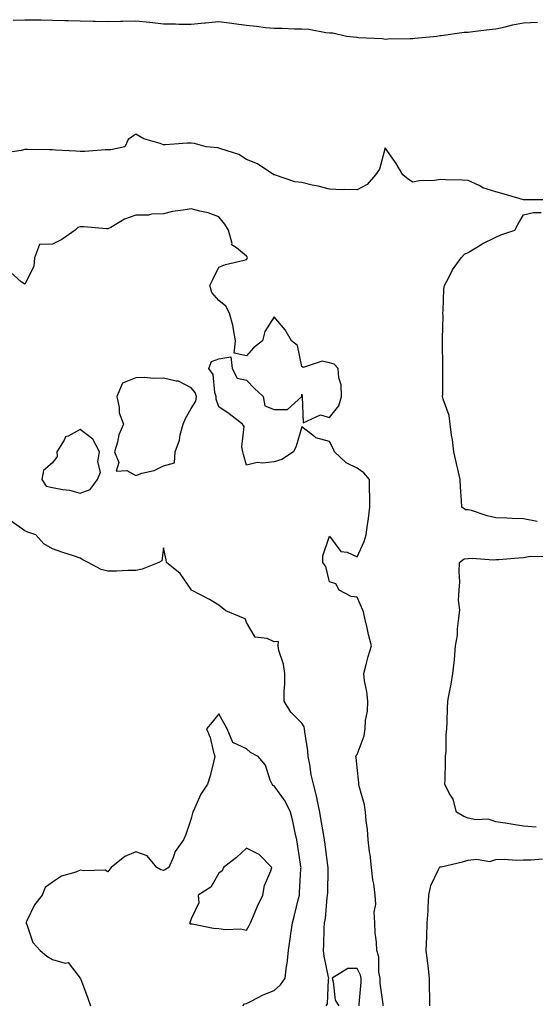
# Model space of a CAD drawing. Units: inches. Extents: x 971123 to 973763, y 7250378 to 7253018.
# Drawn here: x 971426 to 971612, y 7251073 to 7251428 of the extents above; entities that cross this region are included whole.
import ezdxf

# ---------------------------------------------------------------- set-up
doc = ezdxf.new("R2010")
doc.units = ezdxf.units.IN
doc.header["$MEASUREMENT"] = 0
doc.layers.add('Contour_97117250', color=7, linetype='Continuous', true_color=0x75264f)

msp = doc.modelspace()

# ---------------------------------------------------------------- linework, layer by layer
at = {"layer": 'Contour_97117250'}
for points in [[(971423.86, 7251427.73, 3147), (971428.05, 7251427.85, 3147), (971432.2, 7251427.77, 3147), (971433.91, 7251427.78, 3147), (971438.05, 7251427.7, 3147), (971442.42, 7251427.55, 3147), (971443.7, 7251427.57, 3147), (971448.05, 7251427.41, 3147), (971452.68, 7251427.29, 3147), (971453.45, 7251427.32, 3147), (971458.05, 7251427.19, 3147), (971462.6, 7251427.37, 3147), (971463.46, 7251427.33, 3147), (971468.05, 7251427.49, 3147), (971472.99, 7251426.98, 3147), (971473.11, 7251426.98, 3147), (971478.05, 7251426.39, 3147), (971482.44, 7251426.31, 3147), (971483.68, 7251426.29, 3147), (971488.05, 7251426.21, 3147), (971492.83, 7251426.7, 3147), (971493.22, 7251426.75, 3147), (971498.05, 7251427.19, 3147), (971502.74, 7251426.61, 3147), (971503.49, 7251426.48, 3147), (971508.05, 7251425.87, 3147), (971511.67, 7251425.54, 3147), (971514.89, 7251425.08, 3147), (971518.05, 7251424.77, 3147), (971520.87, 7251424.74, 3147), (971525.43, 7251424.54, 3147), (971528.05, 7251424.51, 3147), (971530.53, 7251424.4, 3147), (971536.74, 7251423.23, 3147), (971538.05, 7251423.15, 3147), (971539.24, 7251423.11, 3147), (971544.16, 7251421.92, 3147), (971547.72, 7251421.59, 3147), (971548.05, 7251421.56, 3147), (971548.49, 7251421.48, 3147), (971557.18, 7251421.05, 3147), (971558.05, 7251420.87, 3147), (971559.07, 7251420.9, 3147), (971567.17, 7251421.04, 3147), (971568.05, 7251421.08, 3147), (971568.78, 7251421.19, 3147), (971576.76, 7251421.92, 3147), (971577.81, 7251422.16, 3147), (971578.05, 7251422.15, 3147), (971578.29, 7251422.16, 3147), (971586.64, 7251423.33, 3147), (971588.05, 7251423.36, 3147), (971589.69, 7251423.56, 3147), (971595.67, 7251424.3, 3147), (971598.05, 7251424.6, 3147), (971601.46, 7251425.33, 3147), (971604.01, 7251425.96, 3147), (971608.05, 7251426.76, 3147), (971613.04, 7251426.91, 3147)], [(971617.16, 7251362.81, 3147), (971608.93, 7251362.8, 3147), (971608.05, 7251362.82, 3147), (971606.8, 7251363.17, 3147), (971601.03, 7251364.9, 3147), (971598.05, 7251365.68, 3147), (971593.33, 7251367.2, 3147), (971592, 7251367.97, 3147), (971588.05, 7251369.84, 3147), (971586.02, 7251369.89, 3147), (971579.9, 7251370.07, 3147), (971578.05, 7251370.12, 3147), (971575.94, 7251369.81, 3147), (971570.32, 7251369.65, 3147), (971568.05, 7251369.23, 3147), (971566.39, 7251370.26, 3147), (971564.47, 7251371.92, 3147), (971562.09, 7251375.96, 3147), (971558.05, 7251381.63, 3147), (971556.02, 7251373.95, 3147), (971554.67, 7251371.92, 3147), (971551.61, 7251368.36, 3147), (971548.05, 7251366.39, 3147), (971543.42, 7251366.55, 3147), (971542.59, 7251366.46, 3147), (971538.05, 7251366.64, 3147), (971533.92, 7251367.79, 3147), (971531.81, 7251368.16, 3147), (971528.05, 7251369.04, 3147), (971525.48, 7251369.35, 3147), (971518.12, 7251371.85, 3147), (971518.05, 7251371.86, 3147), (971518.02, 7251371.89, 3147), (971517.95, 7251371.92, 3147), (971511.97, 7251375.84, 3147), (971508.05, 7251377.4, 3147), (971505.28, 7251379.15, 3147), (971498.78, 7251381.19, 3147), (971498.05, 7251381.5, 3147), (971497.79, 7251381.66, 3147), (971493.48, 7251381.92, 3147), (971489.29, 7251383.16, 3147), (971488.05, 7251383.29, 3147), (971486.64, 7251383.33, 3147), (971478.76, 7251382.63, 3147), (971478.05, 7251382.66, 3147), (971476.83, 7251383.14, 3147), (971471.03, 7251384.9, 3147), (971468.05, 7251386.5, 3147), (971465.32, 7251384.65, 3147), (971464.15, 7251381.92, 3147), (971459.08, 7251380.89, 3147), (971458.05, 7251380.9, 3147), (971456.98, 7251380.85, 3147), (971449.65, 7251380.32, 3147), (971448.05, 7251380.23, 3147), (971446.48, 7251380.35, 3147), (971439.16, 7251380.81, 3147), (971438.05, 7251380.89, 3147), (971436.98, 7251380.85, 3147), (971428.95, 7251381.02, 3147), (971428.05, 7251380.97, 3147), (971426.76, 7251380.63, 3147), (971420.28, 7251379.69, 3147)], [(971557.39, 7251071.92, 3148), (971557.38, 7251072.59, 3148), (971556.31, 7251080.18, 3148), (971556.28, 7251081.92, 3148), (971555.84, 7251084.13, 3148), (971555.83, 7251089.7, 3148), (971555.12, 7251091.92, 3148), (971554.97, 7251095, 3148), (971554.46, 7251098.33, 3148), (971554.32, 7251101.92, 3148), (971554.16, 7251105.81, 3148), (971554.77, 7251108.64, 3148), (971554.53, 7251111.92, 3148), (971553.98, 7251115.99, 3148), (971553.59, 7251117.46, 3148), (971553.14, 7251121.92, 3148), (971552.68, 7251126.55, 3148), (971552.48, 7251127.49, 3148), (971551.96, 7251131.92, 3148), (971551.73, 7251135.6, 3148), (971551.27, 7251138.7, 3148), (971551.05, 7251141.92, 3148), (971550.64, 7251144.51, 3148), (971548.72, 7251151.25, 3148), (971548.59, 7251151.92, 3148), (971548.56, 7251152.43, 3148), (971548.05, 7251157.96, 3148), (971547.66, 7251161.53, 3148), (971547.47, 7251161.92, 3148), (971547.6, 7251162.37, 3148), (971548.05, 7251162.7, 3148), (971550.53, 7251169.44, 3148), (971550.85, 7251171.92, 3148), (971551.05, 7251174.92, 3148), (971551.69, 7251178.28, 3148), (971551.87, 7251181.92, 3148), (971551.51, 7251185.38, 3148), (971550.69, 7251189.28, 3148), (971550.35, 7251191.92, 3148), (971551.24, 7251195.11, 3148), (971551.98, 7251197.99, 3148), (971553.15, 7251201.92, 3148), (971552.06, 7251205.93, 3148), (971551.63, 7251208.34, 3148), (971550.79, 7251211.92, 3148), (971550.29, 7251214.16, 3148), (971548.05, 7251219.5, 3148), (971545.77, 7251219.64, 3148), (971541.47, 7251221.92, 3148), (971540.34, 7251224.21, 3148), (971538.05, 7251224.96, 3148), (971536.64, 7251230.51, 3148), (971535.64, 7251231.92, 3148), (971535.64, 7251234.33, 3148), (971538.05, 7251241.43, 3148), (971542.11, 7251235.98, 3148), (971544.33, 7251235.64, 3148), (971548.05, 7251234.01, 3148), (971550.49, 7251239.48, 3148), (971551.2, 7251241.92, 3148), (971551.68, 7251245.55, 3148), (971552.12, 7251247.85, 3148), (971552.59, 7251251.92, 3148), (971552.62, 7251256.49, 3148), (971552.41, 7251257.56, 3148), (971552.45, 7251261.92, 3148), (971550.4, 7251264.27, 3148), (971548.05, 7251266.06, 3148), (971544.07, 7251267.94, 3148), (971539.83, 7251271.92, 3148), (971539.28, 7251273.15, 3148), (971538.05, 7251275.65, 3148), (971533.07, 7251276.94, 3148), (971532.69, 7251277.28, 3148), (971528.05, 7251280.94, 3148), (971525.98, 7251273.99, 3148), (971525, 7251271.92, 3148), (971520.84, 7251269.13, 3148), (971518.05, 7251268.32, 3148), (971513.91, 7251267.78, 3148), (971511.89, 7251268.08, 3148), (971508.05, 7251267.12, 3148), (971507.01, 7251270.88, 3148), (971506.73, 7251271.92, 3148), (971506.31, 7251273.66, 3148), (971507.17, 7251281.04, 3148), (971506.58, 7251281.92, 3148), (971501.76, 7251285.63, 3148), (971498.05, 7251288.18, 3148), (971497.04, 7251290.91, 3148), (971497.14, 7251291.92, 3148), (971496.65, 7251293.32, 3148), (971495.99, 7251299.86, 3148), (971494.41, 7251301.92, 3148), (971495.46, 7251304.51, 3148), (971498.05, 7251305.5, 3148), (971502.36, 7251306.23, 3148), (971502.91, 7251301.92, 3148), (971504.65, 7251298.52, 3148), (971508.05, 7251297.78, 3148), (971510.91, 7251294.78, 3148), (971514.12, 7251291.92, 3148), (971514.63, 7251288.5, 3148), (971518.05, 7251287.23, 3148), (971522.84, 7251287.13, 3148), (971528, 7251291.92, 3148), (971528.03, 7251291.94, 3148), (971528.05, 7251292.75, 3148), (971528.09, 7251291.96, 3148), (971528.08, 7251291.92, 3148), (971528.13, 7251291.84, 3148), (971528.5, 7251282.37, 3148), (971534.77, 7251285.2, 3148), (971538.05, 7251284.33, 3148), (971541.42, 7251288.55, 3148), (971542.38, 7251291.92, 3148), (971542.26, 7251296.13, 3148), (971541.33, 7251298.64, 3148), (971541.16, 7251301.92, 3148), (971539.64, 7251303.51, 3148), (971538.05, 7251304.07, 3148), (971535.35, 7251304.62, 3148), (971528.46, 7251302.33, 3148), (971528.05, 7251302.75, 3148), (971526.43, 7251310.3, 3148), (971524.32, 7251311.92, 3148), (971522.02, 7251315.89, 3148), (971518.05, 7251320.58, 3148), (971514.62, 7251315.35, 3148), (971513.84, 7251311.92, 3148), (971510.59, 7251309.38, 3148), (971508.05, 7251306.6, 3148), (971503.64, 7251307.51, 3148), (971504.03, 7251311.92, 3148), (971503.23, 7251316.74, 3148), (971503.23, 7251317.1, 3148), (971501.95, 7251321.92, 3148), (971500.6, 7251324.47, 3148), (971498.05, 7251326.55, 3148), (971495.58, 7251329.45, 3148), (971494.81, 7251331.92, 3148), (971495.86, 7251334.11, 3148), (971498.05, 7251338.5, 3148), (971500.47, 7251339.5, 3148), (971507.21, 7251341.08, 3148), (971508.05, 7251341.35, 3148), (971508.31, 7251341.66, 3148), (971508.39, 7251341.92, 3148), (971508.34, 7251342.21, 3148), (971508.05, 7251342.54, 3148), (971504.42, 7251345.55, 3148), (971502.68, 7251346.55, 3148), (971502.83, 7251347.14, 3148), (971501.52, 7251351.92, 3148), (971500.17, 7251354.04, 3148), (971498.05, 7251356.75, 3148), (971494.27, 7251358.14, 3148), (971491.23, 7251358.74, 3148), (971488.05, 7251359.64, 3148), (971485.2, 7251359.07, 3148), (971481.33, 7251358.64, 3148), (971478.05, 7251357.8, 3148), (971473.79, 7251357.66, 3148), (971472.62, 7251357.35, 3148), (971468.05, 7251357.26, 3148), (971464.05, 7251355.92, 3148), (971459.02, 7251352.89, 3148), (971458.05, 7251352.4, 3148), (971457.57, 7251352.4, 3148), (971449.28, 7251353.15, 3148), (971448.05, 7251353.15, 3148), (971447.11, 7251352.86, 3148), (971446.18, 7251351.92, 3148), (971441.44, 7251348.53, 3148), (971438.05, 7251346.87, 3148), (971433.29, 7251346.68, 3148), (971431.58, 7251341.92, 3148), (971431.23, 7251338.74, 3148), (971428.05, 7251332.41, 3148), (971426.74, 7251333.23, 3148), (971422.81, 7251336.68, 3148)], [(971612.92, 7251246.79, 3147), (971608.05, 7251247.72, 3147), (971603.97, 7251247.84, 3147), (971602.03, 7251247.94, 3147), (971598.05, 7251248.05, 3147), (971594.93, 7251248.8, 3147), (971589.3, 7251250.67, 3147), (971588.05, 7251251.02, 3147), (971587.14, 7251251.01, 3147), (971585.72, 7251251.92, 3147), (971585.66, 7251254.31, 3147), (971585.29, 7251259.16, 3147), (971585.22, 7251261.92, 3147), (971584.37, 7251265.6, 3147), (971583.86, 7251267.73, 3147), (971582.91, 7251271.92, 3147), (971582.37, 7251276.24, 3147), (971582.06, 7251277.91, 3147), (971581.51, 7251281.92, 3147), (971581.16, 7251285.03, 3147), (971579.02, 7251290.95, 3147), (971578.84, 7251291.92, 3147), (971578.86, 7251292.73, 3147), (971578.92, 7251301.05, 3147), (971578.94, 7251301.92, 3147), (971578.92, 7251302.79, 3147), (971578.78, 7251311.19, 3147), (971578.75, 7251311.92, 3147), (971578.75, 7251312.62, 3147), (971578.98, 7251320.99, 3147), (971578.97, 7251321.92, 3147), (971579.09, 7251322.96, 3147), (971579.32, 7251330.65, 3147), (971579.5, 7251331.92, 3147), (971581.15, 7251335.02, 3147), (971582.36, 7251337.61, 3147), (971585.51, 7251341.92, 3147), (971586.72, 7251343.25, 3147), (971588.05, 7251343.84, 3147), (971592.99, 7251346.86, 3147), (971593.06, 7251346.91, 3147), (971598.05, 7251349.37, 3147), (971599.81, 7251350.16, 3147), (971604.96, 7251351.92, 3147), (971606.01, 7251353.96, 3147), (971608.05, 7251357.37, 3147), (971611.68, 7251358.29, 3147), (971614.4, 7251358.27, 3147)], [(971536.77, 7251071.92, 3149), (971537.25, 7251072.72, 3149), (971537.6, 7251081.47, 3149), (971537.73, 7251081.92, 3149), (971537.68, 7251082.29, 3149), (971536.07, 7251089.94, 3149), (971535.85, 7251091.92, 3149), (971536.02, 7251093.95, 3149), (971536.09, 7251099.96, 3149), (971536.23, 7251101.92, 3149), (971536.52, 7251103.45, 3149), (971537.19, 7251111.06, 3149), (971537.33, 7251111.92, 3149), (971537.35, 7251112.62, 3149), (971537.49, 7251121.36, 3149), (971537.51, 7251121.92, 3149), (971537.42, 7251122.55, 3149), (971536.44, 7251130.31, 3149), (971536.2, 7251131.92, 3149), (971535.81, 7251134.16, 3149), (971534.99, 7251138.86, 3149), (971534.46, 7251141.92, 3149), (971533.5, 7251146.47, 3149), (971533.4, 7251147.27, 3149), (971532.18, 7251151.92, 3149), (971531.41, 7251155.28, 3149), (971530.89, 7251159.08, 3149), (971530.33, 7251161.92, 3149), (971530.13, 7251164, 3149), (971529.12, 7251170.85, 3149), (971529.02, 7251171.92, 3149), (971528.83, 7251172.7, 3149), (971528.05, 7251174.01, 3149), (971524.08, 7251177.95, 3149), (971521.61, 7251181.92, 3149), (971521.68, 7251185.55, 3149), (971521.84, 7251188.13, 3149), (971521.9, 7251191.92, 3149), (971521.44, 7251195.31, 3149), (971519.77, 7251200.2, 3149), (971519.44, 7251201.92, 3149), (971519.61, 7251203.48, 3149), (971518.05, 7251203.37, 3149), (971515.45, 7251204.52, 3149), (971511.15, 7251205.02, 3149), (971508.05, 7251210.34, 3149), (971507.63, 7251211.5, 3149), (971506.98, 7251211.92, 3149), (971500.62, 7251214.49, 3149), (971498.05, 7251216.61, 3149), (971494.75, 7251218.62, 3149), (971488.22, 7251221.92, 3149), (971488.13, 7251222, 3149), (971488.05, 7251222.23, 3149), (971484.12, 7251227.99, 3149), (971479.23, 7251231.92, 3149), (971479.04, 7251232.91, 3149), (971478.05, 7251237.2, 3149), (971477.45, 7251232.52, 3149), (971476.39, 7251231.92, 3149), (971470.37, 7251229.6, 3149), (971468.05, 7251229.07, 3149), (971465.16, 7251229.03, 3149), (971461.08, 7251228.89, 3149), (971458.05, 7251228.84, 3149), (971455.6, 7251229.47, 3149), (971450.88, 7251231.92, 3149), (971449.02, 7251232.89, 3149), (971448.05, 7251233.57, 3149), (971445.61, 7251234.36, 3149), (971441.74, 7251235.61, 3149), (971438.05, 7251236.85, 3149), (971434.84, 7251238.71, 3149), (971431.97, 7251241.92, 3149), (971429.06, 7251242.93, 3149), (971428.05, 7251243.41, 3149), (971423.06, 7251246.93, 3149)], [(971612.63, 7251136.5, 3147), (971608.05, 7251136.8, 3147), (971603.63, 7251137.5, 3147), (971602.25, 7251137.72, 3147), (971598.05, 7251138.38, 3147), (971595.43, 7251139.3, 3147), (971590.84, 7251139.13, 3147), (971588.05, 7251139.66, 3147), (971586.45, 7251140.32, 3147), (971583.8, 7251141.92, 3147), (971582.68, 7251146.55, 3147), (971581.21, 7251148.76, 3147), (971579.66, 7251151.92, 3147), (971579.77, 7251153.64, 3147), (971579.82, 7251160.15, 3147), (971579.93, 7251161.92, 3147), (971580.11, 7251163.98, 3147), (971580.17, 7251169.8, 3147), (971580.37, 7251171.92, 3147), (971580.53, 7251174.4, 3147), (971580.58, 7251179.39, 3147), (971580.76, 7251181.92, 3147), (971581.33, 7251185.2, 3147), (971581.9, 7251188.07, 3147), (971582.54, 7251191.92, 3147), (971583.08, 7251196.89, 3147), (971583.08, 7251196.95, 3147), (971583.54, 7251201.92, 3147), (971584.21, 7251205.76, 3147), (971584.18, 7251208.05, 3147), (971584.67, 7251211.92, 3147), (971585.07, 7251214.9, 3147), (971584.52, 7251218.39, 3147), (971584.8, 7251221.92, 3147), (971585.04, 7251224.93, 3147), (971584.78, 7251228.65, 3147), (971584.98, 7251231.92, 3147), (971586.66, 7251233.31, 3147), (971588.05, 7251233.38, 3147), (971589.61, 7251233.48, 3147), (971597.05, 7251232.92, 3147), (971598.05, 7251232.99, 3147), (971599.18, 7251233.05, 3147), (971606.27, 7251233.7, 3147), (971608.05, 7251233.79, 3147), (971610.43, 7251234.3, 3147), (971615.87, 7251234.1, 3147)], [(971506.67, 7251071.92, 3150), (971507.33, 7251072.64, 3150), (971508.05, 7251072.78, 3150), (971509.75, 7251073.62, 3150), (971514.01, 7251075.96, 3150), (971518.05, 7251077.55, 3150), (971520.37, 7251079.6, 3150), (971522, 7251081.92, 3150), (971522.54, 7251086.41, 3150), (971522.74, 7251087.23, 3150), (971523.17, 7251091.92, 3150), (971523.82, 7251096.15, 3150), (971524.06, 7251097.93, 3150), (971524.65, 7251101.92, 3150), (971525.33, 7251104.64, 3150), (971526.83, 7251110.7, 3150), (971527.12, 7251111.92, 3150), (971527.22, 7251112.75, 3150), (971527.69, 7251121.56, 3150), (971527.73, 7251121.92, 3150), (971527.67, 7251122.3, 3150), (971526.43, 7251130.3, 3150), (971526.16, 7251131.92, 3150), (971525.57, 7251134.4, 3150), (971524.76, 7251138.63, 3150), (971523.91, 7251141.92, 3150), (971522, 7251145.87, 3150), (971518.05, 7251151.34, 3150), (971517.65, 7251151.52, 3150), (971517.29, 7251151.92, 3150), (971516.62, 7251153.35, 3150), (971514.93, 7251158.8, 3150), (971512.24, 7251161.92, 3150), (971509.51, 7251163.38, 3150), (971508.05, 7251164.73, 3150), (971503.08, 7251166.95, 3150), (971501.07, 7251171.92, 3150), (971500.01, 7251173.88, 3150), (971498.05, 7251177.29, 3150), (971495.64, 7251174.33, 3150), (971493.58, 7251171.92, 3150), (971494.99, 7251168.86, 3150), (971495.96, 7251164.01, 3150), (971496.63, 7251161.92, 3150), (971496.08, 7251159.95, 3150), (971494.99, 7251154.98, 3150), (971493.95, 7251151.92, 3150), (971491.56, 7251148.41, 3150), (971489.29, 7251143.16, 3150), (971488.67, 7251141.92, 3150), (971488.51, 7251141.46, 3150), (971488.05, 7251139.55, 3150), (971486.17, 7251133.8, 3150), (971485.28, 7251131.92, 3150), (971482.3, 7251127.67, 3150), (971481.59, 7251125.46, 3150), (971480.02, 7251121.92, 3150), (971478.8, 7251121.17, 3150), (971478.05, 7251120.85, 3150), (971477.13, 7251121, 3150), (971475.69, 7251121.92, 3150), (971472.21, 7251126.08, 3150), (971468.05, 7251127.55, 3150), (971464.08, 7251125.89, 3150), (971459.24, 7251121.92, 3150), (971458.67, 7251121.3, 3150), (971458.05, 7251120.36, 3150), (971457.04, 7251120.91, 3150), (971449.32, 7251120.65, 3150), (971448.05, 7251120.96, 3150), (971446.39, 7251120.26, 3150), (971441.26, 7251118.71, 3150), (971438.05, 7251116.61, 3150), (971435.33, 7251114.64, 3150), (971434.3, 7251111.92, 3150), (971431.53, 7251108.44, 3150), (971428.78, 7251102.65, 3150), (971428.38, 7251101.92, 3150), (971428.7, 7251101.27, 3150), (971430.91, 7251094.78, 3150), (971433.61, 7251091.92, 3150), (971435.99, 7251089.86, 3150), (971438.05, 7251088.73, 3150), (971442.55, 7251087.42, 3150), (971443.73, 7251087.6, 3150), (971448.05, 7251082, 3150), (971448.07, 7251081.94, 3150), (971448.07, 7251081.92, 3150), (971448.08, 7251081.89, 3150), (971450.83, 7251074.7, 3150), (971451.77, 7251071.92, 3150)], [(971574.26, 7251071.92, 3147), (971574.23, 7251075.74, 3147), (971574.14, 7251078.01, 3147), (971574.11, 7251081.92, 3147), (971573.58, 7251086.39, 3147), (971573.54, 7251087.41, 3147), (971572.88, 7251091.92, 3147), (971573.09, 7251096.88, 3147), (971573.09, 7251096.96, 3147), (971573.28, 7251101.92, 3147), (971573.67, 7251106.3, 3147), (971573.59, 7251107.46, 3147), (971573.88, 7251111.92, 3147), (971574.57, 7251115.4, 3147), (971577.53, 7251121.4, 3147), (971577.7, 7251121.92, 3147), (971577.86, 7251122.11, 3147), (971578.05, 7251122.12, 3147), (971578.31, 7251122.18, 3147), (971585.99, 7251123.98, 3147), (971588.05, 7251124.51, 3147), (971591.06, 7251124.93, 3147), (971595.86, 7251124.11, 3147), (971598.05, 7251124.75, 3147), (971601.02, 7251124.89, 3147), (971605.47, 7251124.5, 3147), (971608.05, 7251124.66, 3147), (971610.75, 7251124.62, 3147), (971614.93, 7251125.04, 3147)], [(971548.7, 7251071.92, 3149), (971548.68, 7251072.55, 3149), (971549.46, 7251080.51, 3149), (971549.43, 7251081.92, 3149), (971549.2, 7251083.07, 3149), (971548.05, 7251085.43, 3149), (971544.57, 7251085.4, 3149), (971538.94, 7251081.92, 3149), (971539.37, 7251080.6, 3149), (971540.09, 7251073.96, 3149), (971541.4, 7251071.92, 3149)]]:
    msp.add_polyline3d(points, dxfattribs=at)
for points in [[(971478.05, 7251266.86, 3149), (971482.02, 7251267.95, 3149), (971482.33, 7251271.92, 3149), (971483.92, 7251276.05, 3149), (971484.15, 7251278.02, 3149), (971485.16, 7251281.92, 3149), (971486.04, 7251283.93, 3149), (971488.05, 7251287.51, 3149), (971489.8, 7251290.17, 3149), (971489.97, 7251291.92, 3149), (971489.48, 7251293.35, 3149), (971488.05, 7251295.01, 3149), (971483.53, 7251297.4, 3149), (971482.61, 7251297.36, 3149), (971478.05, 7251298.45, 3149), (971474.47, 7251298.34, 3149), (971471.22, 7251298.75, 3149), (971468.05, 7251298.61, 3149), (971463.32, 7251296.65, 3149), (971461.25, 7251291.92, 3149), (971462.11, 7251287.86, 3149), (971462.06, 7251285.93, 3149), (971463.65, 7251281.92, 3149), (971461.93, 7251278.04, 3149), (971461.49, 7251275.36, 3149), (971460.46, 7251271.92, 3149), (971461.91, 7251268.06, 3149), (971461.04, 7251264.91, 3149), (971464.84, 7251265.13, 3149), (971468.05, 7251263.37, 3149), (971470.28, 7251264.15, 3149), (971474.76, 7251265.21, 3149)], [(971448.05, 7251257.02, 3149), (971451.64, 7251258.33, 3149), (971454.32, 7251261.92, 3149), (971455.38, 7251264.59, 3149), (971454.44, 7251268.31, 3149), (971454.95, 7251271.92, 3149), (971452.59, 7251276.46, 3149), (971448.05, 7251279.93, 3149), (971443.68, 7251277.55, 3149), (971442.66, 7251277.31, 3149), (971442.2, 7251276.07, 3149), (971439.56, 7251271.92, 3149), (971439.72, 7251270.25, 3149), (971438.05, 7251267.9, 3149), (971434.75, 7251265.22, 3149), (971434.14, 7251261.92, 3149), (971435.68, 7251259.55, 3149), (971438.05, 7251259, 3149), (971441.7, 7251258.27, 3149), (971444.19, 7251258.06, 3149)], [(971508.05, 7251099.28, 3151), (971509.03, 7251100.94, 3151), (971509.46, 7251101.92, 3151), (971510.55, 7251104.42, 3151), (971512.01, 7251107.96, 3151), (971513.91, 7251111.92, 3151), (971514.55, 7251115.42, 3151), (971516.84, 7251120.71, 3151), (971517.19, 7251121.92, 3151), (971512.66, 7251126.53, 3151), (971508.05, 7251128.86, 3151), (971504.45, 7251125.52, 3151), (971499.71, 7251121.92, 3151), (971499.24, 7251120.73, 3151), (971498.05, 7251119.88, 3151), (971495.18, 7251114.79, 3151), (971490.61, 7251111.92, 3151), (971490.82, 7251109.15, 3151), (971488.05, 7251103.33, 3151), (971487.69, 7251102.28, 3151), (971487.52, 7251101.92, 3151), (971487.74, 7251101.61, 3151), (971488.05, 7251101.58, 3151), (971488.44, 7251101.53, 3151), (971496.18, 7251100.05, 3151), (971498.05, 7251099.86, 3151), (971500.44, 7251099.53, 3151), (971505.87, 7251099.74, 3151)]]:
    msp.add_polyline3d(points, close=True, dxfattribs=at)

doc.saveas('drawing.dxf')
